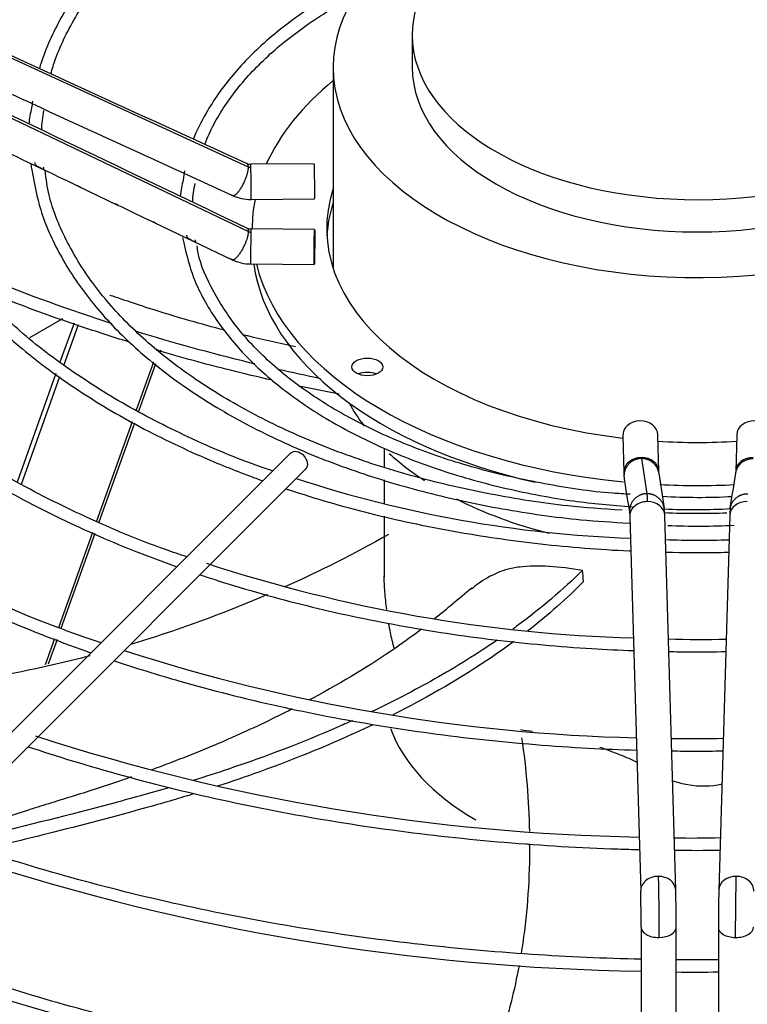
# Paper-space layout 'Layout1' of a CAD drawing. Units: inches. Extents: x 0 to 16.7, y -0.7 to 10.7.
# Drawn here: x 3.5 to 3.7, y 4.1 to 4.4 of the extents above; entities that cross this region are included whole.
import ezdxf
from ezdxf import colors
from ezdxf.entities.mleader import LeaderData, LeaderLine
from ezdxf.math import Vec2, Vec3

# ---------------------------------------------------------------- set-up
doc = ezdxf.new("R2010")
doc.units = ezdxf.units.IN
doc.header["$MEASUREMENT"] = 0
for name, color, linetype in [('0510F-3055_TOP_P', 7, 'Continuous'), ('0718F-3946_-_PNL', 7, 'Continuous'), ('Default', 7, 'Continuous'), ('DUNLI_630', 7, 'Continuous')]:
    doc.layers.add(name, color=color, linetype=linetype)

# ---------------------------------------------------------------- blocks, each defined once
blk = doc.blocks.new('SE1')
at = {"layer": '0510F-3055_TOP_P', "color": 7, "linetype": 'Continuous'}
blk.add_line((3.480173866904899, 4.312321156387189), (3.470604545456917, 4.306796306073236), dxfattribs=at)
at = {"layer": '0718F-3946_-_PNL', "color": 7, "linetype": 'Continuous'}
for p, q in [((3.483581293026283, 4.311098178273269), (3.479484654860773, 4.299645987914846)), ((3.480657086982579, 4.298739140870842), (3.484907808056597, 4.310622071443049)), ((3.508069103837498, 4.303361426030606), (3.508035707090114, 4.303268065110522)), ((3.508816984237247, 4.303153380677085), (3.508661976748807, 4.302720055791442)), ((3.506766857008886, 4.299720982825135), (3.501745767989894, 4.285684481447932)), ((3.507400723776391, 4.299194211294889), (3.502439747892656, 4.285325756750283)), ((3.478299126231933, 4.296331831529952), (3.466980604099634, 4.264690796906395)), ((3.468248359508714, 4.264050427004709), (3.479486160714992, 4.295465805523587)), ((3.50052092100491, 4.282260410230203), (3.490152997798767, 4.253276783807475)), ((3.501200845440868, 4.281862393343467), (3.490869738854996, 4.252981688127511)), ((3.488985946494427, 4.250014280956268), (3.479041167659497, 4.222213558586191)), ((3.489696291436106, 4.249701304878174), (3.479772500949016, 4.221959255631047)), ((3.477895335004229, 4.219010372667182), (3.475156886902202, 4.211355015351251)), ((3.478616359750245, 4.218727252082137), (3.476057099602754, 4.211572816371279))]:
    blk.add_line(p, q, dxfattribs=at)
at = {"layer": 'DUNLI_630', "color": 7, "linetype": 'Continuous'}
for p, q in [((3.534455187448616, 4.356610073237621), (3.439730121481587, 4.400103518295143)), ((3.582262813402246, 4.39509559683574), (3.582262813402246, 4.385693029503872)), ((3.559201053985854, 4.385693029503872), (3.559201053985854, 4.327062448570425)), ((3.439730121481595, 4.38312102726296), (3.534455187448608, 4.337779073110208)), ((3.553679412583481, 4.357580532106108), (3.535135944245951, 4.357399599163339)), ((3.517994635998808, 4.35370795102282), (3.529824278115, 4.348287879780082)), ((3.485025513740936, 4.350917340354046), (3.496110401370652, 4.345611930765652)), ((3.535235816681013, 4.347163865918616), (3.553779285018542, 4.347344798861385)), ((3.507207142739943, 4.340308400078401), (3.518305712804822, 4.335006703280616)), ((3.553779285018542, 4.338373407009052), (3.535235816681013, 4.33855433995182)), ((3.535560057462429, 4.338680183426532), (3.535560057462429, 4.33855117625894)), ((3.518305712804822, 4.335006703280616), (3.52974166404063, 4.329543842237068)), ((3.535135944245952, 4.328318606707096), (3.553679412583481, 4.328137673764329)), ((3.643682327475799, 4.278217735102661), (3.643995712525436, 4.26751165866628)), ((3.654227550451446, 4.267811161948868), (3.653914165401809, 4.278517238385248)), ((3.676950044011235, 4.278517238385248), (3.676636658961598, 4.267811161948868)), ((3.574071262919678, 4.274475650945384), (3.574071262919678, 4.269157068256122)), ((3.546733190298202, 4.273085021375286), (3.452368032817887, 4.178719863894981)), ((3.649123980217529, 4.271575014737452), (3.650724836053095, 4.26130317200751)), ((3.456891845886502, 4.174196050826366), (3.551257003366817, 4.268561208306671)), ((3.574071262919678, 4.265401173198562), (3.574071262919678, 4.258491012826308)), ((3.574071262919678, 4.254717706465156), (3.574071262919678, 4.236907725108206)), ((3.645716882611902, 4.254679972419389), (3.648917066556232, 4.145353079007818)), ((3.659148904482242, 4.145652582290405), (3.655948720537912, 4.254979475701976)), ((3.674915488875139, 4.254979475701975), (3.671715304930811, 4.145652582290404)), ((3.615556654905638, 4.159243645914154), (3.616433447774499, 4.158897775875871)), ((3.649044642557032, 4.134801252175818), (3.649044642557032, 4.084131853133007)), ((3.659280863029473, 4.084131853133007), (3.659280863029473, 4.134801252175818)), ((3.671583346383578, 4.134801252175818), (3.671583346383578, 4.084131853133007))]:
    blk.add_line(p, q, dxfattribs=at)
for centre, radius, start, end in [((23.57842849474596, 48.13752503573177), 48.15037212759776, 245.2755107808634, 245.3995427532171), ((24.74817595142656, 48.77928154839118), 49.24421962156241, 244.3598822009677, 244.4820723811568), ((3.509317256109677, 4.365059668449936), 0.03913368495185774, 166.924419716115, 174.0464037958934), ((15.33948335841043, 30.17928148747988), 28.40260276983531, 245.3060755650519, 245.4043690145317), ((3.51663027324481, 4.365703517948337), 0.04261289073643868, 170.013775369207, 177.7669503095951), ((3.535082142728079, 4.360050520608169), 0.002651585155356703, 246.0096386405678, 271.1520789123227), ((3.509317256109677, 4.365059668449936), 0.03913368495185774, 191.3436990921731, 193.7525233870613), ((3.548998792942885, 4.344006240917932), 0.03470230613079203, 165.1440117116064, 173.1865012200518), ((3.549027211175498, 4.344769779683892), 0.03099768244473294, 166.8410503883759, 177.0992008473322), ((3.53507603814002, 4.359984872999381), 0.01282188105281292, 245.8206939831889, 270.7161855235568), ((7.551749410095205, 12.81709013332146), 9.392238854792101, 244.4176777217123, 244.4927056429696), ((3.535239839807852, 4.341289209424364), 0.002734999448565937, 245.0621255798042, 269.9259459330786), ((3.548998792942885, 4.344006240917932), 0.03470230613079203, 193.2990895530235, 195.9002368421038), ((3.535234763189456, 4.341242154108452), 0.01292380125578317, 244.8469679691686, 269.5597321030951), ((3.65842083082012, 4.60023651497405), 0.3521200013452366, 251.7971825801484, 267.9616301776214), ((3.661434919956727, 4.267718908273544), 0.01744021811028267, 180.7195195156702, 186.8965929608652), ((6.475288883609537, 4.701682004296476), 2.864551998840844, 188.7559078712028, 188.9643078112225), ((6.368005480913666, 4.684936062175555), 2.745734739643912, 188.7480807389942, 188.9645797382603), ((0.9221234971837408, 4.691283223976724), 2.786961424644636, 351.0370215659782, 351.2503179567121), ((3.66587890535031, 4.429438507986968), 0.1691971478086999, 266.3947482897986, 273.3000703370046), ((3.664296690700761, 4.44587863464332), 0.189223693613175, 267.4275289482434, 273.2795803737044), ((3.636592592803063, 4.254766323691748), 0.01935706991209423, 0.6657371318168352, 6.880005899731406), ((3.694271616608154, 4.254766323691863), 0.01935706991026405, 173.1199941000625, 179.3342628684042), ((3.66530247305112, 4.483580089573031), 0.2279975496020264, 267.6376374495331, 272.1986156533961), ((3.665889230759844, 4.444451954466577), 0.1926018343588257, 267.2939120074503, 273.0658474539559), ((3.665979063215617, 4.485837382965026), 0.2381069618553551, 267.6333814124378, 272.1043585571386), ((3.659411487351984, 4.657686858984447), 0.4386491765515524, 251.771088919335, 268.3468620937874), ((2.655015898493885, 4.145555305466269), 0.9813830429663042, 5.272197561783663, 5.460944320919912), ((3.66633804062493, 4.486346202389963), 0.2675553583305787, 267.9990526671208, 271.6106520228962), ((3.660483847696836, 4.716074755302343), 0.5261329458052317, 252.0389410042476, 268.5966738173072), ((3.659581139400141, 4.768137456397073), 0.6070941004189794, 252.039448019516, 268.9491494982106), ((3.663657373338627, 4.798760642220227), 0.6088649994719738, 269.4536667797036, 270.8807270908626), ((3.664323569901756, 4.443989747050031), 0.2831235171156721, 268.8624838082529, 271.5885353328065), ((3.658533647332318, 4.780894192712756), 0.6589189807806419, 251.8722954345217, 269.1747033624813), ((3.211139880542809, 4.134786406742604), 0.437904772669556, 0.002712924814200521, 1.381146345802173), ((3.208585525687717, 4.134744143859649), 0.4506953300877068, 0.006511368657737552, 1.388393439419748), ((4.122278683723867, 4.13474414385966), 0.4506953300862396, 178.611606560568, 179.9934886313425), ((3.66481293193057, 4.312624931325602), 0.1909178316600919, 268.3383278586826, 272.0335121138062), ((3.657899807093724, 4.740557823095149), 0.6561310308612981, 251.8508307334679, 269.1842183341909)]:
    blk.add_arc(centre, radius, start, end, dxfattribs=at)
for centre, major_axis, ratio, start_param, end_param in [((3.665432104706523, 4.385693029503873), (-0.1062310507206691, -4.284392417421482e-16), 0.577350269189558, 7.495846167869313e-15, 4.609933987718608), ((3.665432104706523, 4.385693029503873), (-0.1062310507206691, -4.284392417421482e-16), 0.577350269189558, 4.815303139631416, 6.283185307179586), ((3.665432104706523, 4.39509559683574), (-0.08316929130427742, 3.1074770927931e-17), 0.5773502691895582, 4.845589393261628, 6.283185307179586), ((3.665432104706523, 4.39509559683574), (-0.08316929130427742, 3.1074770927931e-17), 0.5773502691895582, 6.47150904338401e-16, 4.579182955721591), ((3.665432104706523, 4.385693029503873), (-0.08316929130427725, -1.692593522913991e-16), 0.5773502691895583, 1.49719245138987e-14, 3.14159265358979), ((3.665432104706523, 4.338680183426533), (-0.1298720472440943, -5.465958564162754e-16), 0.5773502691895577, 5.670257069792656, 6.030250807098452), ((3.535185880463481, 4.352281732540978), (4.993621753090424e-05, -0.005117866622361614), 0.01379684123693412, 2.526045633820284, 3.141592653581886), ((3.553729348801011, 4.352462665483744), (-4.993621753090424e-05, 0.005117866622361788), 0.01379684123693886, 3.141592653589793, 6.283185307179586), ((3.535185880463482, 4.352281732540978), (-4.993621753090424e-05, 0.005117866622361614), 0.01379684123685602, 3.141592653588298, 5.667638287410679), ((3.665432104706523, 4.338680183426533), (0.1081200787401575, 4.009521157799755e-16), 0.5773502691895588, 2.954388546032258, 4.510033642688055), ((3.665432104706523, 4.338680183426533), (-0.1298720472440943, -5.465958564162754e-16), 0.5773502691895577, 6.169647092768829, 6.283185307179586), ((3.665432104706523, 4.334501263917846), (-0.1081200787401576, -2.852476687063449e-16), 0.5773502691895577, 6.095981199622047, 6.249706543163493), ((3.535185880463482, 4.333436473329455), (4.993621753075386e-05, 0.005117866622361585), 0.01379684123693339, 0.6155470197698012, 3.141592653589163), ((3.535185880463482, 4.333436473329455), (-4.9936217530553e-05, -0.005117866622361991), 0.01379684123689471, 3.141592653589793, 3.757139673360609), ((3.665432104706523, 4.334501263917846), (0.1298720472440947, 2.849637993650295e-16), 0.5773502691895577, 3.224255248888307, 4.339582237708415), ((3.665432104706523, 4.338680183426533), (-0.1298720472440943, -5.465958564162754e-16), 0.5773502691895577, 0.1388517297369551, 1.404007533765946), ((3.665432104706523, 4.318046768352398), (-0.4414370078740158, -9.04290919664468e-16), 0.577350269189558, 0.01132345612121455, 1.535253406005062), ((3.665432104706523, 4.32013622810674), (-0.4414370078740157, -9.173248092922661e-16), 0.5773502691895582, 0.01952493194812988, 1.534553524431507), ((3.569162267482182, 4.294119001110092), (-0.004478346456692974, -2.319573847415152e-16), 0.5773502691895469, 4.082549446444556, 5.342228514324763), ((3.665432104706523, 4.305771192295635), (-0.1062310507206689, -2.27253510498872e-16), 0.5773502691895588, 0.2981259547477251, 0.4154870004696739), ((3.648798246438807, 4.278367486743955), (-0.005115918963005011, -0.0001497516412934275), 0.8163800057808176, 3.141592653589834, 6.283185307179586), ((3.68206596297424, 4.278367486743955), (-0.005115918963004709, 0.0001497516412930221), 0.8163800057808523, 3.141592653589793, 6.283185307179586), ((3.665432104706523, 4.338680183426533), (0.1081200787401575, 4.009521157799755e-16), 0.5773502691895588, 4.606176933283987, 4.818601027485363), ((3.548995096832507, 4.270823114840974), (-0.002261906534307313, 0.002261906534307663), 0.7071067811865557, 3.141592653591985, 6.283185307179586), ((3.665432104706523, 4.305771192295635), (-0.1062310507206689, -2.27253510498872e-16), 0.5773502691895588, 0.56267165163543, 0.7240449264391181), ((3.649111631488442, 4.267661410307574), (0.005115918963005109, 0.0001497516412932536), 0.8163800057808145, 1.54690404405987, 3.143933914004373), ((3.649111631488442, 4.267661410307574), (-0.005115918963005109, -0.0001497516412928476), 0.8163800057808157, 3.150967358516706, 4.688496697649728), ((3.681752577924607, 4.267661410307574), (0.00511591896300511, -0.0001497516412934281), 0.8163800057808132, 1.594688609529951, 3.138686060884909), ((3.681752577924607, 4.267661410307574), (0.00511591896300511, -0.0001497516412934281), 0.8163800057808132, 3.138686060884909, 3.19438749441932), ((3.665432104706523, 4.338680183426533), (-0.1298720472440943, -5.465958564162754e-16), 0.5773502691895577, 1.486205610028488, 1.654505290862812), ((3.665432104706523, 4.305771192295635), (-0.1062310507206689, -2.27253510498872e-16), 0.5773502691895588, 0.8478175279063169, 1.151529844585801), ((3.650832801574904, 4.254829724060682), (0.00511591896300501, 0.0001497516412940654), 0.8163800057808002, 1.546904044059653, 3.141592653589682), ((3.650832801574905, 4.254829724060682), (-0.00511591896300491, -0.0001497516412929636), 0.8163800057808198, 3.141592653589793, 4.688496697649882), ((3.680031407838144, 4.254829724060682), (0.005115918963004909, -0.0001497516412931961), 0.8163800057808297, 1.594688609529916, 3.141592653589793), ((3.665432104706523, 4.175963505057092), (0.4456497265265549, 9.528388332099014e-16), 0.5773502691895583, 2.844077002592273, 5.755923932898588), ((3.665432104706523, 4.181050050585638), (0.4350241011735143, 8.995677973334483e-16), 0.5773502691895576, 2.893555934968739, 5.799520030872729), ((3.665432104706523, 4.232378918424346), (-0.4081692913385826, -1.015556113748394e-15), 0.5773502691895581, 0.05160022298475031, 3.089992430604978), ((3.665432104706523, 4.203452653172897), (-0.09136084178684496, -4.006682464386601e-16), 0.5773502691895569, 0.2027093095932253, 0.7853981633974515), ((3.654032985519237, 4.145502830649111), (0.00511591896300521, 0.0001497516412936595), 0.816380005780769, 1.546904044059807, 3.151320088650232), ((3.654032985519237, 4.145502830649112), (-0.00511591896300511, -0.0001497516412935435), 0.8163800057808248, 3.143865307960787, 4.688496697649617), ((3.676831223893818, 4.145502830649112), (0.005115918963005109, -0.0001497516412930221), 0.8163800057807538, 1.594688609530059, 3.133602524547499), ((3.676831223893817, 4.145502830649111), (-0.005115918963005011, 0.0001497516412926742), 0.8163800057807957, 3.138703911216833, 4.736281263119624), ((3.654162752793252, 4.134801252175818), (0.005118110236220857, -2.646212529387971e-19), 0.5773502691895778, 3.13942486246558, 4.729287395162041), ((3.654162752793253, 4.134801252175819), (-0.005118110236220556, 4.062044806168729e-16), 0.5773502691895591, 1.587694741572122, 3.140674544210766), ((3.676701456619799, 4.134801252175819), (0.005118110236220756, 2.899643750079059e-16), 0.5773502691895903, 3.117899048902914, 4.695490565607739), ((3.676701456619799, 4.134801252175818), (-0.005118110236220956, 2.32222005994454e-16), 0.5773502691895461, 1.553897912018092, 3.150812913866233)]:
    blk.add_ellipse(centre, major_axis=major_axis, ratio=ratio, start_param=start_param, end_param=end_param, dxfattribs=at)
for centre, major_axis, ratio in [((3.553729348801012, 4.33325554038669), (4.993621753080408e-05, 0.005117866622361614), 0.01379684123689185), ((3.569162267482182, 4.298297920618777), (0.004478346456692974, -1.162593536973436e-16), 0.5773502691895589)]:
    blk.add_ellipse(centre, major_axis=major_axis, ratio=ratio, dxfattribs=at)
for points, knots in [([(3.64496276070295, 4.477927752869728), (3.639511607135388, 4.477605341132737), (3.627310198224257, 4.476765809157944), (3.606519662634629, 4.473673541250548), (3.584606457078991, 4.468817549057973), (3.563705535403467, 4.462401159930799), (3.544323940292792, 4.454580719593781), (3.526689596254462, 4.445448100537145), (3.511073074201231, 4.435132856674061), (3.497710830227509, 4.423786870879423), (3.486775845917773, 4.411539921083519), (3.478601157484599, 4.398768088318339), (3.474742380398034, 4.389708490994285), (3.473485723349, 4.385379081364897)], [0.01329494499813071, 0.01329494499813071, 0.01329494499813071, 0.01329494499813071, 0.07073613209438902, 0.156600690449093, 0.2424791511715806, 0.3283782735474929, 0.4143041544963337, 0.5002608809821625, 0.5862476551140386, 0.6722524228617939, 0.7582302974967959, 0.8441109956989982, 0.9282841918601709, 0.9282841918601709, 0.9282841918601709, 0.9282841918601709]), ([(3.476817445854265, 4.383765965859761), (3.47722584990212, 4.385226044957651), (3.478994548699187, 4.390855260390826), (3.484026594327694, 4.401124473942668), (3.492919076967477, 4.413436646219266), (3.504430268771452, 4.425119804752719), (3.518305249856698, 4.435896309763105), (3.534363187038166, 4.445636595086215), (3.552368945340078, 4.454190587355171), (3.57204211883507, 4.461422172295311), (3.593157910086247, 4.467255130111266), (3.615156576153077, 4.471472744073131), (3.633109712748743, 4.473778299699466), (3.642592310333599, 4.474232942130808), (3.644911382998008, 4.474326341140016)], [0.05713957149147951, 0.05713957149147951, 0.05713957149147951, 0.05713957149147951, 0.08740961380781274, 0.1754502343506485, 0.26321039278737, 0.3507404602309131, 0.438137789849783, 0.5254812674411472, 0.6128142217944892, 0.7001560490027116, 0.7875173924470331, 0.8748992436656448, 0.9622979400135795, 0.9880260374017296, 0.9880260374017296, 0.9880260374017296, 0.9880260374017296]), ([(3.572366440797411, 4.413884232341973), (3.570966898036674, 4.413247909308849), (3.56421193262317, 4.410063103729004), (3.552939499456915, 4.403730741051574), (3.540083216357489, 4.394189926667738), (3.529554022928799, 4.383661245152285), (3.522653484908682, 4.373779992586952), (3.519377728608707, 4.367229623072362), (3.518357491171759, 4.364684274109837)], [0.3970490451579712, 0.3970490451579712, 0.3970490451579712, 0.3970490451579712, 0.4233894260692103, 0.5259604011078585, 0.628582428104476, 0.7312097796475558, 0.8337262288305579, 0.8996194532105953, 0.8996194532105953, 0.8996194532105953, 0.8996194532105953]), ([(3.521746451818787, 4.363173435242608), (3.522121870649392, 4.364190540448205), (3.523999255388231, 4.368832780039783), (3.529212595879164, 4.377416702457591), (3.538423050028745, 4.387839682116143), (3.550147892407104, 4.397502598535128), (3.560381967915192, 4.403846939598066), (3.566444191797165, 4.407026805253694), (3.567488743554408, 4.407559302600677)], [0.06982896303333827, 0.06982896303333827, 0.06982896303333827, 0.06982896303333827, 0.0994542419058458, 0.2064009837617688, 0.312862367197411, 0.4190114417851664, 0.5250289362222301, 0.5467604568949143, 0.5467604568949143, 0.5467604568949143, 0.5467604568949143]), ([(3.4746213031486, 4.356611707505603), (3.474635052451398, 4.356513396375061), (3.474662072910377, 4.356320323642111), (3.474688057529959, 4.356068663187485), (3.474668015005975, 4.355915331351746), (3.474454437034454, 4.35597408768179), (3.473967052175653, 4.356212404562624), (3.473341866536947, 4.356507301887779), (3.472768746473669, 4.356829430053335), (3.472432770508809, 4.357174789053261), (3.472252264721968, 4.357547416960344), (3.472226110873917, 4.357782517718197), (3.472212285005854, 4.357906800464367)], [0, 0, 0, 0, 0.08037238549502027, 0.1578456562108461, 0.2847855595647658, 0.385817492676334, 0.4705316751682412, 0.5613031963729905, 0.6758104912094928, 0.819485585344919, 0.9045735650546599, 1, 1, 1, 1]), ([(3.471305471258276, 4.355756469520423), (3.472037116300757, 4.351487706038883), (3.473484697203485, 4.343648395599446), (3.479230014026515, 4.330733582070902), (3.48765659413767, 4.318012533824411), (3.498764412916624, 4.305886754030848), (3.512289087482523, 4.294650268275254), (3.528060892992307, 4.284439444187549), (3.545840826024687, 4.275412755530931), (3.565351600436432, 4.267704836672096), (3.586362024575973, 4.261405900346147), (3.608353698510081, 4.256682389917821), (3.628775911086296, 4.253746644990069), (3.640586074156263, 4.253009478664176), (3.645612804052003, 4.252739110116499)], [0, 0, 0, 0, 0.07310452878492794, 0.1588269954779085, 0.2447698395952157, 0.3309604185636592, 0.4173326990485879, 0.5038016213788682, 0.5903041399620037, 0.6767985900220788, 0.7632747050525219, 0.8497315115771559, 0.9361725182681483, 0.9891831641236514, 0.9891831641236514, 0.9891831641236514, 0.9891831641236514]), ([(3.643508747929583, 4.256484009671594), (3.6376630866217, 4.25686566873769), (3.625505796012162, 4.257705203409784), (3.60481977465209, 4.260981932709377), (3.583254036368569, 4.26593536390665), (3.562748425652393, 4.272433647227622), (3.543818656970416, 4.280289549231197), (3.526690452928398, 4.289404069734698), (3.51162813109427, 4.299632157529135), (3.498860443264987, 4.310807557830569), (3.488522287169062, 4.322793772548025), (3.480935678382149, 4.33528157790068), (3.476339138221362, 4.346590091445932), (3.475459148291076, 4.352979393745967), (3.475115487302058, 4.355655701946291)], [0, 0, 0, 0, 0.06122119178019472, 0.1502272607008978, 0.2392157101003718, 0.3281796333689049, 0.4171132421381826, 0.506013786575127, 0.5948854788542114, 0.6837450791220493, 0.7726202666927932, 0.8615780549530532, 0.9507205336253148, 1, 1, 1, 1]), ([(3.48545491867001, 4.350711306906183), (3.485331717076785, 4.350765945370218), (3.485162183847797, 4.350849804125678), (3.484841888344547, 4.351002893589273), (3.484713505201847, 4.351063858397024), (3.484589945139241, 4.351124476155346)], [0.4080775247378262, 0.4080775247378262, 0.4080775247378262, 0.4080775247378262, 0.5000000000000006, 0.5000000000000006, 0.5597228688344483, 0.5597228688344483, 0.5597228688344483, 0.5597228688344483]), ([(3.496547465326716, 4.345402153517268), (3.496422939409732, 4.345457501898315), (3.49624816472492, 4.345544333694051), (3.495910474016972, 4.345705447305469), (3.495769790551605, 4.345771964210474), (3.495635558365408, 4.345837911606621)], [0.4060177136710527, 0.4060177136710527, 0.4060177136710527, 0.4060177136710527, 0.500000000000006, 0.500000000000006, 0.5649266271125053, 0.5649266271125053, 0.5649266271125053, 0.5649266271125053]), ([(3.507706489293224, 4.34006774035908), (3.507582154789809, 4.340119409386323), (3.507379578548361, 4.34022140568678), (3.506944449766531, 4.340428562973032), (3.50674016631701, 4.340524229844127), (3.506557118202807, 4.340617565392376)], [0.3893386307821254, 0.3893386307821254, 0.3893386307821254, 0.3893386307821254, 0.4999999999999925, 0.4999999999999925, 0.5928383214089162, 0.5928383214089162, 0.5928383214089162, 0.5928383214089162]), ([(3.515624190899478, 4.334499086283691), (3.516465530304854, 4.330775887429744), (3.518120683836839, 4.323907458647168), (3.524184115537373, 4.312711464553021), (3.532889438327951, 4.301817449693273), (3.544186992652288, 4.291644629135054), (3.557759078213139, 4.282486573527842), (3.573363134513281, 4.274498456551222), (3.590735558679475, 4.267821017942659), (3.609375107923183, 4.262642935478035), (3.628514047895522, 4.259008799981964), (3.640235824157658, 4.257981989412188), (3.646576305835145, 4.257459291461064)], [0, 0, 0, 0, 0.08666664749954349, 0.1890993026721342, 0.2919494266877963, 0.395188600412011, 0.4986567098756564, 0.6022111967765048, 0.7057600478560486, 0.8092781281796481, 0.9127645256310519, 1, 1, 1, 1]), ([(3.518917506462448, 4.335382063260013), (3.518936569237548, 4.335284667542555), (3.518973990086355, 4.335093605023403), (3.519020063185067, 4.334843041494019), (3.519023532251163, 4.334687542664589), (3.518836113083482, 4.334741116953583), (3.518354247446558, 4.334980934309527), (3.517710082373749, 4.33527883080449), (3.517103876456488, 4.335604102802776), (3.516737605636049, 4.335958798844667), (3.516534605164195, 4.336347035677202), (3.516501536161323, 4.336594604722685), (3.516484037364388, 4.336725608384072)], [0, 0, 0, 0, 0.07835839626961148, 0.1537206956204415, 0.2772190124216434, 0.3757146964607861, 0.4593562458106805, 0.5506099103344241, 0.6676288565339336, 0.8145786557692033, 0.901882422553102, 1, 1, 1, 1]), ([(3.645857169835106, 4.261150251992684), (3.643993314026796, 4.261241130564732), (3.635993910465527, 4.261643663474075), (3.620628672844301, 4.264030960729787), (3.601679206964699, 4.26825575597598), (3.583784821675009, 4.274091240769721), (3.567523700742499, 4.281242828908855), (3.553141058237968, 4.289614535651065), (3.540951529207303, 4.299012798176004), (3.531088039278052, 4.309287424344067), (3.524061910027869, 4.320095330016551), (3.520195236569427, 4.328563672926991), (3.519605785737236, 4.332845182033172), (3.519502680646768, 4.333613250035257)], [0, 0, 0, 0, 0.0264476247861267, 0.1325753818958741, 0.2386738073463868, 0.3447288333181638, 0.450728769472388, 0.5566693623383061, 0.6625650367607132, 0.7684546627311236, 0.8744299823407546, 0.9806732213118167, 1, 1, 1, 1]), ([(3.529729917880109, 4.329548499207462), (3.529668921807593, 4.329578158738327), (3.529602302198158, 4.329610539464998), (3.529458569795401, 4.329679502578156), (3.529381326908826, 4.32971613560131), (3.529150955475249, 4.329824676945603), (3.528994500116823, 4.329897492429936), (3.528827827658452, 4.329979326462988), (3.528805344562886, 4.329990483829454), (3.528783180515591, 4.33000161180096)], [0.0001332365263065191, 0.0001332365263065191, 0.0001332365263065191, 0.0001332365263065191, 0.0625000000000112, 0.0625000000000112, 0.1250000000000224, 0.1250000000000224, 0.2500000000000246, 0.2500000000000246, 0.2698091044709132, 0.2698091044709132, 0.2698091044709132, 0.2698091044709132]), ([(3.530119130512817, 4.32959331463209), (3.530120953592132, 4.329580226531617), (3.530122467047211, 4.329567770430772), (3.53013127601809, 4.329478614451986), (3.530125047182494, 4.329429221237886), (3.530049545023976, 4.329418772932399), (3.530012177550815, 4.32942622092756), (3.529901269588034, 4.329467426544706), (3.529826574177087, 4.329501569656204), (3.529730308727907, 4.329548309156321)], [0.4618849535737661, 0.4618849535737661, 0.4618849535737661, 0.4618849535737661, 0.4999999999999812, 0.4999999999999812, 0.7499999999999718, 0.7499999999999718, 0.8749999999999859, 0.8749999999999859, 1, 1, 1, 1]), ([(3.494669704928225, 4.310877484192909), (3.48233121019604, 4.314860528221613), (3.470288009268715, 4.319229920168589), (3.455596634755834, 4.325184946315551), (3.452553484409424, 4.326454464465852), (3.449542349615197, 4.327746746835636)], [0.2599147328535598, 0.2599147328535598, 0.2599147328535598, 0.2599147328535598, 0.3848449815711171, 0.3848449815711171, 0.417889617890575, 0.417889617890575, 0.417889617890575, 0.417889617890575]), ([(3.49943470917971, 4.305611015301862), (3.494740244841022, 4.30705805284227), (3.490083301745597, 4.308561637061177), (3.478196789427197, 4.312578134277292), (3.471034643572018, 4.315172475662461), (3.464012076858818, 4.317892310052163)], [0.2425601892092472, 0.2425601892092472, 0.2425601892092472, 0.2425601892092472, 0.2894660039495735, 0.2894660039495735, 0.3634543637490913, 0.3634543637490913, 0.3634543637490913, 0.3634543637490913]), ([(3.52749407028762, 4.309011153519608), (3.52404052883243, 4.309906634477847), (3.516494696605829, 4.311961724465576), (3.506704315552836, 4.314928617284502), (3.499594305803464, 4.317305229435819), (3.496250317533824, 4.318456123093548), (3.49479759024226, 4.318944370904521), (3.494140955527282, 4.319131070270254), (3.494024448543143, 4.319123534992149), (3.494017866207058, 4.319103392987031)], [0.2298719295169856, 0.2298719295169856, 0.2298719295169856, 0.2298719295169856, 0.2780540504180615, 0.3374272007371614, 0.3768536705814498, 0.3915983337117663, 0.4060233674034141, 0.4207767017370556, 0.4300927799781857, 0.4300927799781857, 0.4300927799781857, 0.4300927799781857]), ([(3.45674040415896, 4.314323466620068), (3.460629948594613, 4.310375758278728), (3.469561136030969, 4.302262860432186), (3.485320629135064, 4.290766038369902), (3.503771342125451, 4.279965968868783), (3.521810233395246, 4.271488997705378), (3.533826544896513, 4.266816390685381), (3.538701581495685, 4.265063993480608)], [0.1518943493553031, 0.1518943493553031, 0.1518943493553031, 0.1518943493553031, 0.1842557924087584, 0.2203383453443555, 0.2564376954630817, 0.2925397471350544, 0.316279538574785, 0.316279538574785, 0.316279538574785, 0.316279538574785]), ([(3.54158014190158, 4.2679315301846), (3.54036592810266, 4.268325882761126), (3.532070087785437, 4.2710908909857), (3.516590019075442, 4.277704494033654), (3.497325510544826, 4.287580955453516), (3.480201951202918, 4.298680442599679), (3.467752242741577, 4.308420746214789), (3.462358748236802, 4.314000957927836), (3.460782357069259, 4.31567284871377)], [0.04590896536833813, 0.04590896536833813, 0.04590896536833813, 0.04590896536833813, 0.08001844677198425, 0.2862500113931846, 0.4924267326246242, 0.6985543124149028, 0.9046564468249074, 0.9806836973233821, 0.9806836973233821, 0.9806836973233821, 0.9806836973233821]), ([(3.536330674900752, 4.299153722866376), (3.535825676825239, 4.299275874769624), (3.535320896777851, 4.299398669290484), (3.523574659623771, 4.302272327728235), (3.512445585388452, 4.305342887312534), (3.501523091286259, 4.308713978059838)], [0.1222886044464922, 0.1222886044464922, 0.1222886044464922, 0.1222886044464922, 0.1272109177444498, 0.1272109177444498, 0.2368823174821494, 0.2368823174821494, 0.2368823174821494, 0.2368823174821494]), ([(3.548169617958838, 4.304155696843469), (3.543492140906028, 4.305139309709928), (3.538476506912832, 4.306281542136557), (3.533595868046795, 4.307473882675247), (3.533267207047714, 4.307554551932521)], [0.1368978434906148, 0.1368978434906148, 0.1368978434906148, 0.1368978434906148, 0.1988491464721, 0.203331149560314, 0.203331149560314, 0.203331149560314, 0.203331149560314]), ([(3.541382213704624, 4.294412764419051), (3.537318642754522, 4.295336293301426), (3.533265791878328, 4.296302536179097), (3.521987466947992, 4.29911969530095), (3.514795887599356, 4.301064344718602), (3.507679090733469, 4.303139029184895)], [0.1054249230469955, 0.1054249230469955, 0.1054249230469955, 0.1054249230469955, 0.1447330019747868, 0.1447330019747868, 0.2152239927464099, 0.2152239927464099, 0.2152239927464099, 0.2152239927464099]), ([(3.516523731529491, 4.242875134541833), (3.514365021769898, 4.243580739488062), (3.504517329407397, 4.246893402351532), (3.486663956961273, 4.25443070416199), (3.465261446116662, 4.26518491396986), (3.445872712003696, 4.277166993694641), (3.429187586577403, 4.289615093671298), (3.421015361405491, 4.297523373568079), (3.416736273009972, 4.30172216182656)], [0.04140459190920179, 0.04140459190920179, 0.04140459190920179, 0.04140459190920179, 0.0911711967226672, 0.2801532374724721, 0.4690981053643533, 0.6580090611340333, 0.8468990485772295, 1, 1, 1, 1]), ([(3.41330306819589, 4.299843077418964), (3.415885558340956, 4.297228998301731), (3.423583487840562, 4.289900490598741), (3.437834213545933, 4.278412267731733), (3.456885125879094, 4.26588686475265), (3.477977816952187, 4.254518559356103), (3.497201074705922, 4.246049084846195), (3.509397889905053, 4.241468974245989), (3.513611970571081, 4.23997354957459)], [0.1551712549308833, 0.1551712549308833, 0.1551712549308833, 0.1551712549308833, 0.1727661155596163, 0.2052787264170844, 0.2378071961589868, 0.2703415751828796, 0.3028747202375032, 0.3196426527603025, 0.3196426527603025, 0.3196426527603025, 0.3196426527603025]), ([(3.491476004453317, 4.217828644734399), (3.486723211019105, 4.219429029811022), (3.474101798439816, 4.22379950433722), (3.4527766526646, 4.232977464167449), (3.429777981183419, 4.244726689116642), (3.408494065572697, 4.257787375350675), (3.389862983593372, 4.271764832572912), (3.377833288843809, 4.282006885265386), (3.373258171429061, 4.287040748670033), (3.373221059895172, 4.287081670084986)], [0.0285519262146121, 0.0285519262146121, 0.0285519262146121, 0.0285519262146121, 0.118683072655133, 0.2927747408024456, 0.4668398570054956, 0.6408812203288021, 0.814907867415825, 0.9889333698826421, 0.99035605755119, 0.99035605755119, 0.99035605755119, 0.99035605755119]), ([(3.369864867579463, 4.285363975578067), (3.372270458045356, 4.282933243341895), (3.380126528028202, 4.275372896426126), (3.394792022553009, 4.263191380812829), (3.414896588723643, 4.249379637811923), (3.437093093192594, 4.23669277135901), (3.461194180953388, 4.225236151268071), (3.47881272601719, 4.218318108351316), (3.48810222646331, 4.215035371159441), (3.488531169810232, 4.21488454342699)], [0.1567834903950946, 0.1567834903950946, 0.1567834903950946, 0.1567834903950946, 0.1706630840067078, 0.2004940450959555, 0.2303371664358228, 0.2601854372141086, 0.2900337438375735, 0.3198797648763741, 0.3213225912086324, 0.3213225912086324, 0.3213225912086324, 0.3213225912086324]), ([(3.545428999635355, 4.262732941526458), (3.545752545202309, 4.262624947314865), (3.55364396998509, 4.260005109721133), (3.569602053456535, 4.255383555421136), (3.59416880778749, 4.25011254732736), (3.619575018310583, 4.246418859677444), (3.637021927654728, 4.245024358843682), (3.64586004494208, 4.244604657314713), (3.646009655575828, 4.244597634416023)], [0.3270923506745067, 0.3270923506745067, 0.3270923506745067, 0.3270923506745067, 0.3286375185982663, 0.3647292157949488, 0.4008149396939177, 0.4368957557409286, 0.4729731853364251, 0.4735943680053841, 0.4735943680053841, 0.4735943680053841, 0.4735943680053841]), ([(3.6507248360531, 4.261303172007501), (3.650732990621558, 4.261251353214556), (3.650745950409292, 4.261116216653388), (3.650763505160815, 4.260833353884284), (3.650777252285699, 4.260563897553004), (3.650790871566148, 4.260250496920914), (3.650809365729061, 4.259764758436559), (3.650823393953873, 4.259330033214533), (3.650832801574904, 4.259008643569367)], [0, 0, 0, 0, 0.2500000000020507, 0.3800000000027985, 0.5000000000034887, 0.6300000000042364, 0.7500000000049266, 1, 1, 1, 1]), ([(3.656243993344848, 4.244244285940053), (3.661389655492236, 4.244130322483788), (3.667515873022669, 4.244108611361434), (3.673635993017679, 4.244222467673356), (3.674609028275549, 4.244243998946369)], [0.4877384994511837, 0.4877384994511837, 0.4877384994511837, 0.4877384994511837, 0.5090489520489688, 0.51307871794426, 0.51307871794426, 0.51307871794426, 0.51307871794426]), ([(3.631944738619705, 4.238950799748496), (3.628551333146527, 4.23948725765444), (3.625313736522496, 4.239887583608168), (3.619154074121002, 4.240266070255766), (3.616209206060142, 4.240235944102963), (3.612270600423581, 4.239742330754463), (3.611027304873953, 4.239504351424211), (3.608675979071067, 4.238860602855429), (3.607571607390851, 4.238440054955663), (3.604431666846726, 4.236992399289662), (3.602572230924224, 4.235874866434731), (3.600459595927789, 4.234234238353275), (3.600022318179475, 4.233870471362657), (3.599599289616561, 4.233493498621042)], [0, 0, 0, 0, 0.06250000000000043, 0.06250000000000043, 0.1250000000000009, 0.1250000000000009, 0.1562500000000011, 0.1562500000000011, 0.1875000000000012, 0.1875000000000012, 0.2500000000000016, 0.2500000000000016, 0.2670126976544945, 0.2670126976544945, 0.2670126976544945, 0.2670126976544945]), ([(3.520350720452056, 4.237654062183466), (3.522111743779483, 4.237066395180435), (3.532239728370076, 4.233768146127594), (3.551334775212664, 4.228395833636907), (3.578346624020229, 4.222628071707666), (3.606207750527974, 4.218434267532311), (3.62918414928513, 4.216350037288663), (3.642782200369895, 4.215679405508079), (3.646834803058481, 4.215528965565335)], [0.3285084292131363, 0.3285084292131363, 0.3285084292131363, 0.3285084292131363, 0.3354042459331325, 0.367929469262355, 0.4004506128123945, 0.4329683809145793, 0.4654837186305298, 0.4792619596235283, 0.4792619596235283, 0.4792619596235283, 0.4792619596235283]), ([(3.574843220083836, 4.227518233879787), (3.574601188275074, 4.229315656220505), (3.574407022878325, 4.231041077269593), (3.57414275394383, 4.234327985030543), (3.574073405644081, 4.235868991981308), (3.574071264598152, 4.237317409672051)], [0.7769206413055221, 0.7769206413055221, 0.7769206413055221, 0.7769206413055221, 0.8125000000000018, 0.8125000000000018, 0.8480727930183325, 0.8480727930183325, 0.8480727930183325, 0.8480727930183325]), ([(3.631944738619705, 4.238950799748496), (3.626319328617819, 4.233377667722656), (3.619897485172646, 4.227912020877175), (3.612347994708076, 4.222346953323838), (3.611972431262982, 4.222072100910125), (3.61159482478015, 4.221797735645128)], [0, 0, 0, 0, 0.1272109177444498, 0.1272109177444498, 0.1338322458067442, 0.1338322458067442, 0.1338322458067442, 0.1338322458067442]), ([(3.53997028576607, 4.231855778331101), (3.528567257729485, 4.226933380553343), (3.516919997019631, 4.222589041873221), (3.5034434209444, 4.218338555602767), (3.50177322331171, 4.21782518097415), (3.500100028913003, 4.217324268429971)], [0.128581317414349, 0.128581317414349, 0.128581317414349, 0.128581317414349, 0.2500000000000001, 0.2500000000000001, 0.2671385634308173, 0.2671385634308173, 0.2671385634308173, 0.2671385634308173]), ([(3.577098407018215, 4.216078574187798), (3.576854642254354, 4.216843430361375), (3.57662889125214, 4.217646849513737), (3.576234714192117, 4.21923807813129), (3.57606211665617, 4.220022892955913), (3.575745430920646, 4.221639676377937), (3.575603233155736, 4.222484100482037), (3.575458311839125, 4.223383228061057), (3.57544797596127, 4.223447544856701), (3.575437683276743, 4.223511787163399)], [0.7017040049992871, 0.7017040049992871, 0.7017040049992871, 0.7017040049992871, 0.7187500000000029, 0.7187500000000029, 0.7343750000000028, 0.7343750000000028, 0.7500000000000026, 0.7500000000000026, 0.7512052996939272, 0.7512052996939272, 0.7512052996939272, 0.7512052996939272]), ([(3.584991352125007, 4.221825565007461), (3.582611821083303, 4.220002746379135), (3.573235980780552, 4.213118627200341), (3.561699061924694, 4.206193578101737), (3.552701502453472, 4.201366799939178), (3.552420403143447, 4.201216539328317)], [0.06673504242673849, 0.06673504242673849, 0.06673504242673849, 0.06673504242673849, 0.09958364914515067, 0.1937699880164792, 0.1968033169532791, 0.1968033169532791, 0.1968033169532791, 0.1968033169532791]), ([(3.607006666468114, 4.21855711034739), (3.601303103091595, 4.214639770865454), (3.595179478596627, 4.210832004737531), (3.582895189596615, 4.203905369058894), (3.576815655253657, 4.200758016961605), (3.57046068051294, 4.197734043012961)], [0.1600904894387335, 0.1600904894387335, 0.1600904894387335, 0.1600904894387335, 0.2560279496577835, 0.2560279496577835, 0.341085247176029, 0.341085247176029, 0.341085247176029, 0.341085247176029]), ([(3.611891694061011, 4.218173127539355), (3.611408785833325, 4.21781692636984), (3.610922375468386, 4.217461544805713), (3.602140665078882, 4.211106202333923), (3.592849342529352, 4.205346444038283), (3.580678709133572, 4.1988526359655), (3.578647390885163, 4.197799725805544), (3.576583359940426, 4.196760181937491)], [0.1361818350609426, 0.1361818350609426, 0.1361818350609426, 0.1361818350609426, 0.1447330019747867, 0.1447330019747867, 0.2894660039495734, 0.2894660039495734, 0.3178818658216792, 0.3178818658216792, 0.3178818658216792, 0.3178818658216792]), ([(3.488274312573452, 4.214004760266131), (3.481620282160528, 4.212260361847332), (3.474928436392615, 4.21071305999453), (3.457153854704554, 4.207152161395743), (3.446032571414664, 4.20548517024272), (3.434918494722558, 4.204379820881334)], [0.3073572418570957, 0.3073572418570957, 0.3073572418570957, 0.3073572418570957, 0.3750000000000002, 0.3750000000000002, 0.4864140793582721, 0.4864140793582721, 0.4864140793582721, 0.4864140793582721]), ([(3.657100484339754, 4.215253256614472), (3.659195940997931, 4.215218454150394), (3.664751848981526, 4.215160998330465), (3.670308879381742, 4.215195871131795), (3.673767606847678, 4.215253337157075)], [0.4908851273872689, 0.4908851273872689, 0.4908851273872689, 0.4908851273872689, 0.4979976846474062, 0.5097375588084528, 0.5097375588084528, 0.5097375588084528, 0.5097375588084528]), ([(3.49527199653676, 4.212575321324776), (3.501568650089002, 4.210474484122556), (3.517139655334066, 4.205656710289155), (3.542832793079227, 4.199136873745606), (3.572399911346673, 4.193431756302169), (3.602741035897186, 4.18931223013392), (3.627968860566883, 4.187268500384522), (3.643002036263919, 4.186634588545379), (3.647688525174889, 4.186493187672248)], [0.328828857244037, 0.328828857244037, 0.328828857244037, 0.328828857244037, 0.3497227160979673, 0.3795625223499305, 0.4093995141757606, 0.4392342418467481, 0.4690673683493151, 0.4825590176281927, 0.4825590176281927, 0.4825590176281927, 0.4825590176281927]), ([(3.547231817976084, 4.198503005069875), (3.541912528917579, 4.195781785545028), (3.530545148402075, 4.19034984134926), (3.516663935461547, 4.184627466519021), (3.508233183070333, 4.181482436719301), (3.506315550538361, 4.18078381987478)], [0.2153151020977705, 0.2153151020977705, 0.2153151020977705, 0.2153151020977705, 0.2717809344149019, 0.3329658179914952, 0.3505608179557275, 0.3505608179557275, 0.3505608179557275, 0.3505608179557275]), ([(3.564829852787648, 4.195119621324404), (3.563378942260928, 4.194462298549658), (3.561914813754859, 4.193811324526304), (3.55039664382128, 4.188785659524193), (3.539758588449998, 4.18470761310066), (3.525240082686157, 4.179825778090522), (3.52178201945692, 4.178710173594695), (3.518284114852255, 4.177628028444468)], [0.3658966885530288, 0.3658966885530288, 0.3658966885530288, 0.3658966885530288, 0.3848449815711172, 0.3848449815711172, 0.513662013484451, 0.513662013484451, 0.553268654313467, 0.553268654313467, 0.553268654313467, 0.553268654313467]), ([(3.570806034436034, 4.19392612910128), (3.56406797451275, 4.190706553124386), (3.557012059411945, 4.187626811951309), (3.541901441042588, 4.181606344528694), (3.533812629717788, 4.178685418399999), (3.525469611507001, 4.175957034091627)], [0.3440178248744412, 0.3440178248744412, 0.3440178248744412, 0.3440178248744412, 0.4341990059243602, 0.4341990059243602, 0.5298312268001236, 0.5298312268001236, 0.5298312268001236, 0.5298312268001236]), ([(3.470193289164142, 4.187496573288983), (3.474419288369559, 4.186086745074152), (3.488425565861528, 4.181614166258426), (3.512942427050966, 4.174885941705335), (3.544208579520495, 4.168127273154757), (3.576354226541591, 4.162935058005446), (3.609146055309323, 4.159346436725878), (3.633331931365953, 4.157919067917727), (3.646490126771453, 4.157529713270042), (3.648549229603768, 4.157478225753174)], [0.3296719450718074, 0.3296719450718074, 0.3296719450718074, 0.3296719450718074, 0.341838423073657, 0.3695653136604866, 0.3972899463178907, 0.4250126713006547, 0.4527339330804715, 0.4804542249571669, 0.4855948057784408, 0.4855948057784408, 0.4855948057784408, 0.4855948057784408]), ([(3.647934377876871, 4.182886220081721), (3.646342328890552, 4.18366507574158), (3.644712914890469, 4.184389416400764), (3.641053438366713, 4.185881177251495), (3.639041527325288, 4.186614474526812), (3.637029149091079, 4.187277748098022)], [0.7818863209143918, 0.7818863209143918, 0.7818863209143918, 0.7818863209143918, 0.8124999999999997, 0.8124999999999997, 0.8496947541994603, 0.8496947541994603, 0.8496947541994603, 0.8496947541994603]), ([(3.657950442915257, 4.186273197672751), (3.660210598804897, 4.186244466950604), (3.665199092809945, 4.186209788132638), (3.670187812177171, 4.186238545080744), (3.672915060389769, 4.186273218975301)], [0.4924002463849607, 0.4924002463849607, 0.4924002463849607, 0.4924002463849607, 0.4988996118131693, 0.5067421605827399, 0.5067421605827399, 0.5067421605827399, 0.5067421605827399]), ([(3.500393073096721, 4.178677097107684), (3.499233326307907, 4.178274212537365), (3.495760212064376, 4.177083811956429), (3.489748337903399, 4.175101467762476), (3.482633501136971, 4.17285531064619), (3.475891570348868, 4.170774670414875), (3.467116735530793, 4.168040244629688), (3.458887068997974, 4.165267467432212), (3.454096023685196, 4.162934039585703), (3.453759388260528, 4.16211890483658), (3.453777057525512, 4.162005777671113)], [0.3682964877362803, 0.3682964877362803, 0.3682964877362803, 0.3682964877362803, 0.3784724694060944, 0.3983180019004143, 0.4176806191118074, 0.4376578999928851, 0.4591732832038291, 0.5091544352495424, 0.5559323252329825, 0.5651480531600992, 0.5651480531600992, 0.5651480531600992, 0.5651480531600992]), ([(3.672697240370729, 4.176525695705545), (3.669430532277578, 4.175815891579667), (3.666001237720456, 4.175756199747986), (3.661168944250371, 4.176610026888827), (3.659624333023033, 4.177031043020204), (3.658146769162398, 4.177577182318077)], [0.6298981962782596, 0.6298981962782596, 0.6298981962782596, 0.6298981962782596, 0.6874999999999998, 0.6874999999999998, 0.7148310077810557, 0.7148310077810557, 0.7148310077810557, 0.7148310077810557]), ([(3.518617190580745, 4.173777031750941), (3.516567016759651, 4.173142715434067), (3.51450288913346, 4.172519898818726), (3.510038442738154, 4.171206514239358), (3.50763397624997, 4.170519633077591), (3.495572487129682, 4.167174637468734), (3.485752777260704, 4.16458268103352), (3.468964119813398, 4.160374214700576), (3.4620755135386, 4.158708413311887), (3.455126193852328, 4.15708880749239)], [0.555802790137876, 0.555802790137876, 0.555802790137876, 0.555802790137876, 0.5789320078991469, 0.5789320078991469, 0.6055119568550446, 0.6055119568550446, 0.7113847633099482, 0.7113847633099482, 0.7837825893726696, 0.7837825893726696, 0.7837825893726696, 0.7837825893726696]), ([(3.511152775768108, 4.175484283587607), (3.508438076454675, 4.174692040780075), (3.505702706903819, 4.173923145110912), (3.500007262831623, 4.172355739558015), (3.497056350247042, 4.171555576221974), (3.482225610505199, 4.167593991676219), (3.470116664395746, 4.164550670597853), (3.456919892833775, 4.161440690033573), (3.456024420265247, 4.161230671264211), (3.455127943739102, 4.161021425274568)], [0.5799841018445919, 0.5799841018445919, 0.5799841018445919, 0.5799841018445919, 0.6102747874194512, 0.6102747874194512, 0.6424790453977847, 0.6424790453977847, 0.7712960773111183, 0.7712960773111183, 0.7806617749649076, 0.7806617749649076, 0.7806617749649076, 0.7806617749649076]), ([(3.64904090731615, 4.125472899486346), (3.638350338723523, 4.125712849000002), (3.616163288547714, 4.126699621987348), (3.582771620546181, 4.129730369028703), (3.549108739539315, 4.134444541040338), (3.516232565531333, 4.140734491811337), (3.484708571539677, 4.148472872632824), (3.464596256874514, 4.154558384811659), (3.454927592604398, 4.157772407118776)], [0.2561890950594288, 0.2561890950594288, 0.2561890950594288, 0.2561890950594288, 0.2683031477322655, 0.2813677757752956, 0.294431919601382, 0.3074953625124015, 0.320557892931271, 0.3331973770193279, 0.3331973770193279, 0.3331973770193279, 0.3331973770193279]), ([(3.616504246953934, 4.159170999483369), (3.616541415525894, 4.149310185094643), (3.615875992318211, 4.139644357934563), (3.614355944310624, 4.129221218680078), (3.614197047081285, 4.12819332853734), (3.614029652295576, 4.127168848469193)], [0.1266380310069414, 0.1266380310069414, 0.1266380310069414, 0.1266380310069414, 0.2499999999999977, 0.2499999999999977, 0.2635447369300897, 0.2635447369300897, 0.2635447369300897, 0.2635447369300897]), ([(3.61342532171175, 4.123685465085562), (3.612101364212761, 4.116476848944858), (3.610351003895184, 4.109445227078618), (3.606844136751563, 4.098430312433978), (3.60534934442538, 4.09431574174148), (3.603697895240492, 4.090288684525628)], [0.2789550923951948, 0.2789550923951948, 0.2789550923951948, 0.2789550923951948, 0.3749999999999967, 0.3749999999999967, 0.4340727162617705, 0.4340727162617705, 0.4340727162617705, 0.4340727162617705]), ([(3.649042798850915, 4.087813221626212), (3.638780485648343, 4.087873266350782), (3.615873042904789, 4.089209848774326), (3.582841880628501, 4.092087650901693), (3.549089914778346, 4.096842957783711), (3.516237609119788, 4.103121887359368), (3.484707297479711, 4.110863187156186), (3.464596028428119, 4.116948217275326), (3.454927594825703, 4.120162133561273)], [0.002522303249591575, 0.002522303249591575, 0.002522303249591575, 0.002522303249591575, 0.02712444071171888, 0.05374879978625455, 0.08037217207680043, 0.1069941159750224, 0.1336142003087332, 0.1593721391110723, 0.1593721391110723, 0.1593721391110723, 0.1593721391110723])]:
    blk.add_open_spline(points, degree=3, knots=knots, dxfattribs=at)
for points in [[(3.43507735484706, 4.391791279131083), (3.455461491573312, 4.382412919676212), (3.468338085768443, 4.376491237465443), (3.473707137432454, 4.374026232498774)], [(3.471490128777696, 4.375821626793285), (3.471392757786697, 4.37519932583355), (3.471296114914956, 4.374564134257168), (3.471198210611472, 4.373913123606936)], [(3.462896384121971, 4.361517781655955), (3.464666841507635, 4.360668189526336), (3.468370261208069, 4.358893678280039), (3.474006643223271, 4.356194247917065)], [(3.474006643223272, 4.356194247917065), (3.478752893067736, 4.353919788116777), (3.482425849906958, 4.352160818929103), (3.485025513740936, 4.350917340354046)], [(3.515850150511459, 4.355457826585436), (3.515715228998032, 4.354638837307132), (3.51558762100122, 4.353792580273342), (3.515456470021828, 4.352903578938638)], [(3.535185880463481, 4.356460652049663), (3.535152545721568, 4.356460326794823), (3.535088554583071, 4.356461407709936), (3.534990139656248, 4.356468269744802), (3.534895057055437, 4.356480090195764), (3.534801066762846, 4.356496893445916), (3.534709670046472, 4.356518474251144), (3.534621723685785, 4.356544373226735), (3.534535508963392, 4.356575181598746), (3.534482228875544, 4.356597704793497), (3.53445518744861, 4.356610073237616)], [(3.53445518744861, 4.337779073110215), (3.534482266954428, 4.337766158807185), (3.534535456479888, 4.33774263413014), (3.534621897285461, 4.337710060898858), (3.534709830279629, 4.337682460762691), (3.534801409767842, 4.337659065934653), (3.534895227907412, 4.337640478697684), (3.534990331945707, 4.337626810261968), (3.535088500013669, 4.337618052476356), (3.535152589672581, 4.337615717664158), (3.535185880463482, 4.337615392838141)], [(3.555451558785503, 4.294855125776948), (3.551302151305328, 4.295718236423501), (3.547160118653602, 4.296624561656833), (3.543030070930023, 4.297573757187445)], [(3.560965035306413, 4.290306921650263), (3.557046784898839, 4.291060281480128), (3.553131782040371, 4.291853521416214), (3.549223984317687, 4.292686276840994)], [(3.654225743862415, 4.267293121136047), (3.654237034292738, 4.267295367763662), (3.654237514992387, 4.267471967576697), (3.654227185961362, 4.267822920575155)], [(3.676637023451684, 4.267822920575166), (3.676626708550983, 4.267472048999828), (3.676627201457566, 4.267295518815095), (3.676638502171434, 4.267293330020967)], [(3.645715697733461, 4.255361205855246), (3.645703279297472, 4.255359081898223), (3.645703795753648, 4.255128084544175), (3.645717247101988, 4.254668213793103)], [(3.575290762963423, 4.249369643957064), (3.565413272262151, 4.243809341108367), (3.555266728883607, 4.238681939221365), (3.544907959542667, 4.23403011231434)], [(3.632247105534975, 4.235732048625553), (3.627426191752865, 4.230793399941103), (3.621969723847274, 4.22593935223356), (3.61590641272064, 4.22121592879737)], [(3.599623089214758, 4.23375499360613), (3.595792587703348, 4.230521055235921), (3.592238519704702, 4.227545646909213), (3.58867894712282, 4.224709050814126)], [(3.617319637442812, 4.191906314493166), (3.616140083054942, 4.192083123671967), (3.614982678463299, 4.192239121731824), (3.613850998327647, 4.192375247071435)], [(3.614192698742571, 4.190064728996436), (3.615512535738645, 4.18085651735757), (3.616272363344394, 4.171737293239791), (3.616459769057272, 4.162769565721186)], [(3.658795920412504, 4.157299831617705), (3.663217164211461, 4.157256406448317), (3.667639681880518, 4.157256365564904), (3.672060925793359, 4.15729973297305)], [(3.654032985519237, 4.149681750157797), (3.654043220388596, 4.149332099484291), (3.65406402813404, 4.148548852340926), (3.654093962720636, 4.14721171592387), (3.654123243500791, 4.145683946198009), (3.654150160651559, 4.144054430389188), (3.654175176793788, 4.142295256951168), (3.65419686183737, 4.140507035249867), (3.654215592673268, 4.138658630795963), (3.654230296227392, 4.136855769938835), (3.654241221965302, 4.135067544003829), (3.654247736932291, 4.133398240551196), (3.654249236626758, 4.132341359064246), (3.65424923662676, 4.131846731744568)], [(3.676614972786294, 4.131846731744568), (3.676614972786295, 4.132341359064243), (3.67661647248076, 4.133398240551196), (3.676622987447749, 4.135067544003829), (3.67663391318566, 4.136855769938846), (3.676648616739783, 4.138658630795963), (3.676667347575682, 4.140507035249867), (3.676689032619263, 4.142295256951168), (3.676714048761494, 4.144054430389188), (3.676740965912261, 4.145683946197999), (3.676770246692417, 4.14721171592387), (3.676800181279012, 4.148548852340917), (3.676820989024457, 4.149332099484291), (3.676831223893817, 4.149681750157797)], [(3.671588410885362, 4.125314986086811), (3.667484987145642, 4.125280423215085), (3.663380687150549, 4.125280411794154), (3.659277263712445, 4.125314960093964)]]:
    blk.add_open_spline(points, degree=3, dxfattribs=at)
for points, weights in [([(3.53445518744861, 4.356610073237616), (3.534440397050545, 4.357115353028459), (3.534314915160031, 4.35749073630738), (3.534039486325082, 4.357613923974235)], [2.000000000001202, 1.707913891900371, 1.479813504708582, 1.315698838425834]), ([(3.529552428623002, 4.348521289450041), (3.531086903747222, 4.346000866523234), (3.534568779590118, 4.352729460075004), (3.53445518744861, 4.356610073237616)], [1.494539613588904, 0.6960231342046949, 0.8645099296755889, 2.000000000001524]), ([(3.53445518744861, 4.337779073110215), (3.534363237229375, 4.33463780623308), (3.531553731057357, 4.32879559978068), (3.529730308727907, 4.329548309156321)], [2.000000000000111, 0.9693646716321629, 0.7353862283242487, 1.298064670076321]), ([(3.534113159212963, 4.338798157418277), (3.534371449696788, 4.338678685440965), (3.534470313357752, 4.338295814861566), (3.53445518744861, 4.337779073110215)], [1.306264453242451, 1.471029250410064, 1.702274432662224, 1.999999999998928]), ([(3.649123980217525, 4.271575014737441), (3.646245360327844, 4.271546927372243), (3.643471744517636, 4.269431987324164), (3.644120960480243, 4.265621506350591)], [2.000000000001202, 1.279984965041412, 0.948786168007276, 1.00640360889876]), ([(3.654185243308123, 4.267487914052264), (3.653616367404019, 4.270314019733733), (3.65133499375389, 4.271596588111882), (3.649123980217525, 4.271575014737441)], [1.009003107630584, 1.066257507238936, 1.39658980469592, 2.000000000001524]), ([(3.67665091030201, 4.267336720097462), (3.677147065974559, 4.270256687533672), (3.679475619985324, 4.27159711105736), (3.681740229195523, 4.271575014737441)], [1.006348129978457, 1.055232811879135, 1.386450101885978, 1.999999999998944]), ([(3.6507248360531, 4.261303172007501), (3.647858277426587, 4.261275202326854), (3.645092771588287, 4.259174923453455), (3.64571772308424, 4.255376850955581)], [1.999999999998685, 1.281918626758969, 0.9505678974651489, 1.005947812117273]), ([(3.655810065664998, 4.257086323760888), (3.655302978509644, 4.259993173398199), (3.652981403038183, 4.261325189857559), (3.6507248360531, 4.261303172007501)], [1.006714704857008, 1.056867103417554, 1.387962201799026, 2.000000000001414]), ([(3.675054143748046, 4.257086323760857), (3.67556123090339, 4.259993173398182), (3.677882806374857, 4.261325189857555), (3.680139373359948, 4.261303172007501)], [1.006714704856678, 1.056867103416018, 1.387962201797792, 2.000000000002006])]:
    blk.add_rational_spline(points, weights, degree=3, dxfattribs=at)
blk = doc.blocks.new('_Dot')
at = {"color": 0, "linetype": 'ByBlock', "lineweight": -2}
blk.add_line((-0.5, 0), (-1, 0), dxfattribs=at)
at = {"color": 0, "linetype": 'ByBlock', "const_width": 0.5}
blk.add_lwpolyline([(-0.25, 0, 1), (0.25, 0, 1)], format="xyb", close=True, dxfattribs=at)

psp = doc.layouts.get("Layout1")

# ---------------------------------------------------------------- block references
at = {"layer": 'Default'}
psp.add_blockref('SE1', (0, 0), dxfattribs=at)

# ---------------------------------------------------------------- leaders
at = {"layer": 'Default', "color": 7, "linetype": 'Continuous'}
ml = psp.add_multileader_mtext('Standard', dxfattribs=at)
ml.set_content('{\\pxsm0.9;\\fArial|b1||i0||c0|p34;\\W1.;TOP VIEW\\P}', color=256)
ml.set_leader_properties()
ml.set_arrow_properties(name='DOT')
ml.build(insert=Vec2(0, 0))
ml.multileader.update_dxf_attribs({"leader_type": 0, "dogleg_length": 0, "arrow_head_size": 0.1875})
ctx = ml.context
ctx.base_point, ctx.char_height, ctx.arrow_head_size, ctx.landing_gap_size = Vec3(11.13198640466071, 6.2121784392497), 0.1875, 0.1875, 0.06562499999999999
notes = []
notes.append((ctx, [(0, (0, 0, 0), (0, 0), (1, 0), 1, [])]))
ctx.mtext.insert = Vec3(11.19761140466071, 6.3075221892497)
for ctx, leaders in notes:
    for number, flags, end, landing, length, lines in leaders:
        leader = LeaderData()
        leader.index, (leader.has_last_leader_line, leader.has_dogleg_vector, leader.attachment_direction) = number, flags
        leader.last_leader_point, leader.dogleg_vector, leader.dogleg_length = Vec3(end), Vec3(landing), length
        for number, points, colour, breaks in lines:
            line = LeaderLine()
            line.index, line.vertices, line.color, line.breaks = number, Vec3.list(points), colors.encode_raw_color(colour), breaks
            leader.lines.append(line)
        ctx.leaders.append(leader)

doc.saveas('drawing.dxf')
